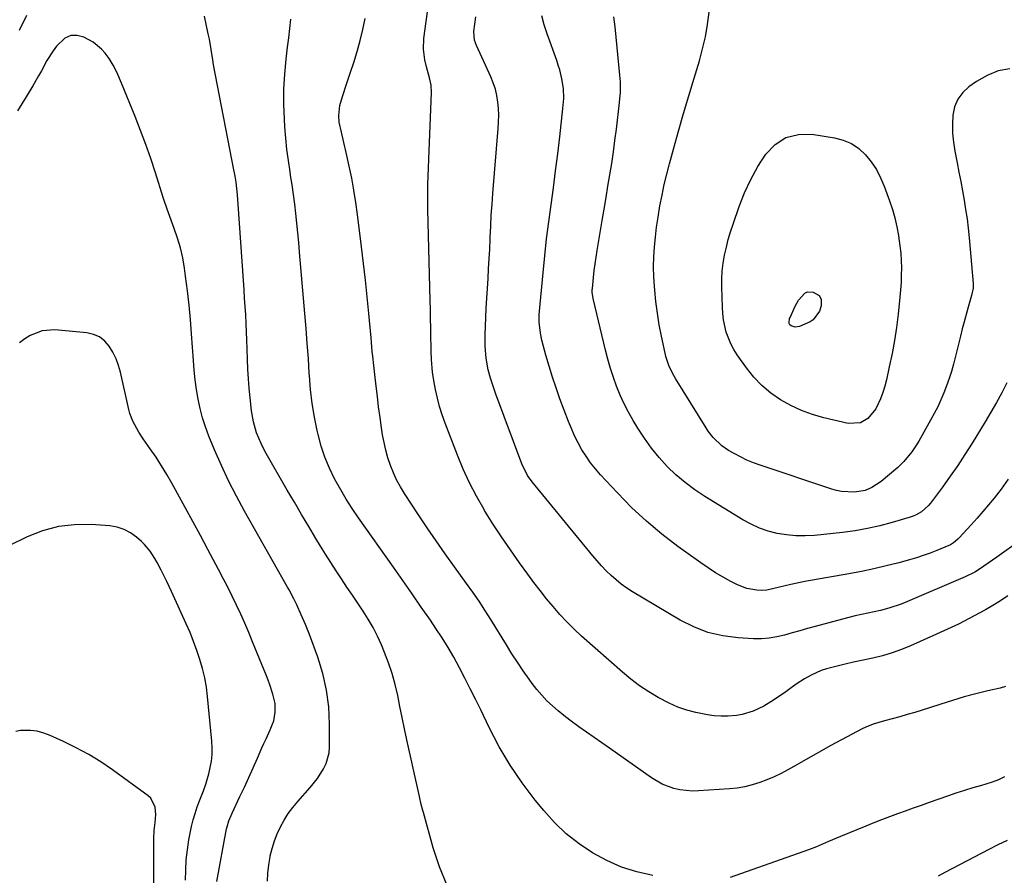
# Model space of a CAD drawing. Units: inches. Extents: x 1857328 to 1862656, y 421213 to 426516.
# Drawn here: x 1859629 to 1860006, y 424667 to 424995 of the extents above; entities that cross this region are included whole.
import ezdxf

# ---------------------------------------------------------------- set-up
doc = ezdxf.new("R2010")
doc.units = ezdxf.units.IN
doc.header["$MEASUREMENT"] = 0
doc.layers.add('7', color=7, linetype='Continuous')
doc.layers.add('8', color=7, linetype='Continuous')

msp = doc.modelspace()

# ---------------------------------------------------------------- linework, layer by layer
at = {"layer": '7', "color": 18}
for points in [[(1860007.15, 424774.4, 1688), (1860004.38, 424772.48, 1688), (1860001.52, 424770.69, 1688), (1859998.61, 424769, 1688), (1859996.46, 424767.81, 1688), (1859992.39, 424765.64, 1688), (1859988.3, 424763.54, 1688), (1859984.15, 424761.55, 1688), (1859979.96, 424759.63, 1688), (1859969.99, 424755.21, 1688), (1859966.47, 424753.78, 1688), (1859962.9, 424752.5, 1688), (1859959.26, 424751.44, 1688), (1859955.57, 424750.54, 1688), (1859951.25, 424749.61, 1688), (1859948.13, 424748.92, 1688), (1859945.01, 424748.2, 1688), (1859941.9, 424747.48, 1688), (1859937.76, 424746.41, 1688), (1859935.77, 424745.75, 1688), (1859931.96, 424744.03, 1688), (1859929.36, 424742.61, 1688), (1859926.25, 424740.56, 1688), (1859924.24, 424739.09, 1688), (1859923.23, 424738.36, 1688), (1859922.21, 424737.65, 1688), (1859917.59, 424734.42, 1688), (1859913.79, 424732.08, 1688), (1859909.76, 424730.2, 1688), (1859905.52, 424728.91, 1688), (1859903.34, 424728.55, 1688), (1859900.22, 424728.29, 1688), (1859897.55, 424728.27, 1688), (1859894.88, 424728.4, 1688), (1859892.24, 424728.75, 1688), (1859887.8, 424729.68, 1688), (1859884.33, 424730.65, 1688), (1859880.93, 424731.8, 1688), (1859877.63, 424733.23, 1688), (1859873.38, 424735.42, 1688), (1859869.78, 424737.58, 1688), (1859866.29, 424739.88, 1688), (1859862.95, 424742.42, 1688), (1859859.72, 424745.1, 1688), (1859844.1, 424758.94, 1688), (1859841.22, 424761.61, 1688), (1859838.42, 424764.37, 1688), (1859835.74, 424767.25, 1688), (1859833.15, 424770.22, 1688), (1859830.66, 424773.27, 1688), (1859828.21, 424776.35, 1688), (1859825.82, 424779.48, 1688), (1859823.48, 424782.65, 1688), (1859820.29, 424787.05, 1688), (1859816.82, 424791.96, 1688), (1859813.44, 424796.92, 1688), (1859810.16, 424801.96, 1688), (1859806.97, 424807.06, 1688), (1859806.75, 424807.43, 1688), (1859803.87, 424812.45, 1688), (1859801.18, 424817.56, 1688), (1859798.78, 424822.81, 1688), (1859796.57, 424828.16, 1688), (1859791.88, 424840.42, 1688), (1859790.76, 424843.59, 1688), (1859789.76, 424846.8, 1688), (1859788.92, 424850.05, 1688), (1859788.2, 424853.33, 1688), (1859787.55, 424856.77, 1688), (1859787.04, 424859.96, 1688), (1859786.62, 424864.8, 1688), (1859786.49, 424868.03, 1688), (1859786.46, 424869.65, 1688), (1859786.4, 424873.43, 1688), (1859786.35, 424876.94, 1688), (1859786.28, 424880.44, 1688), (1859786.21, 424883.95, 1688), (1859786.13, 424887.46, 1688), (1859785.29, 424922.19, 1688), (1859785.24, 424925.4, 1688), (1859785.23, 424928.61, 1688), (1859785.27, 424931.82, 1688), (1859785.35, 424935.03, 1688), (1859785.47, 424938.24, 1688), (1859785.59, 424941.45, 1688), (1859785.72, 424944.66, 1688), (1859785.85, 424947.87, 1688), (1859786.65, 424966.97, 1688), (1859786.53, 424969.83, 1688), (1859785.92, 424972.63, 1688), (1859784.76, 424976.8, 1688), (1859784.13, 424979.47, 1688), (1859783.56, 424983.56, 1688), (1859783.74, 424987.69, 1688), (1859788.25, 425021.27, 1688)], [(1860008.03, 424976.12, 1696), (1860003.51, 424975.27, 1696), (1859999.26, 424973.53, 1696), (1859995.17, 424971.21, 1696), (1859992.33, 424969.19, 1696), (1859989.94, 424966.95, 1696), (1859988.03, 424964.43, 1696), (1859986.85, 424961.49, 1696), (1859986.16, 424958.28, 1696), (1859986.03, 424954.84, 1696), (1859986.08, 424951.41, 1696), (1859986.42, 424947.99, 1696), (1859986.93, 424944.59, 1696), (1859987.8, 424940.09, 1696), (1859988.48, 424936.53, 1696), (1859989.16, 424932.96, 1696), (1859989.81, 424929.39, 1696), (1859990.46, 424925.82, 1696), (1859991.06, 424922.24, 1696), (1859991.59, 424918.65, 1696), (1859992.02, 424915.05, 1696), (1859992.39, 424911.44, 1696), (1859993.93, 424893.96, 1696), (1859993.92, 424892.18, 1696), (1859993.33, 424889.27, 1696), (1859992.05, 424884.86, 1696), (1859991.27, 424882.07, 1696), (1859990.5, 424879.28, 1696), (1859989.76, 424876.49, 1696), (1859989.04, 424873.69, 1696), (1859986.37, 424863.05, 1696), (1859985.6, 424860.25, 1696), (1859984.75, 424857.48, 1696), (1859983.78, 424854.74, 1696), (1859982.74, 424852.04, 1696), (1859981.58, 424849.37, 1696), (1859980.37, 424846.74, 1696), (1859979.05, 424844.15, 1696), (1859977.67, 424841.59, 1696), (1859973.14, 424833.58, 1696), (1859972.31, 424832.19, 1696), (1859970.52, 424829.5, 1696), (1859967.45, 424825.75, 1696), (1859966.3, 424824.62, 1696), (1859965.1, 424823.54, 1696), (1859958.68, 424818.07, 1696), (1859955.2, 424815.76, 1696), (1859952.61, 424814.71, 1696), (1859948.5, 424814.05, 1696), (1859943.56, 424814.31, 1696), (1859941.67, 424814.7, 1696), (1859939.81, 424815.22, 1696), (1859912.47, 424824.32, 1696), (1859909.88, 424825.26, 1696), (1859907.34, 424826.31, 1696), (1859904.86, 424827.5, 1696), (1859902.43, 424828.79, 1696), (1859900.34, 424829.98, 1696), (1859897.77, 424831.71, 1696), (1859894.46, 424834.95, 1696), (1859892.57, 424837.41, 1696), (1859891.71, 424838.7, 1696), (1859880, 424857.5, 1696), (1859879.33, 424858.63, 1696), (1859877.61, 424862.18, 1696), (1859876.38, 424865.92, 1696), (1859876.07, 424867.2, 1696), (1859874.68, 424873.76, 1696), (1859873.83, 424878.14, 1696), (1859873.09, 424882.54, 1696), (1859872.52, 424886.96, 1696), (1859872.06, 424891.4, 1696), (1859871.95, 424892.71, 1696), (1859871.73, 424896.51, 1696), (1859871.63, 424900.3, 1696), (1859871.73, 424904.1, 1696), (1859871.96, 424907.9, 1696), (1859872.33, 424911.69, 1696), (1859872.78, 424915.47, 1696), (1859873.33, 424919.24, 1696), (1859874.07, 424923.64, 1696), (1859874.86, 424927.7, 1696), (1859875.72, 424931.75, 1696), (1859876.7, 424935.77, 1696), (1859877.74, 424939.77, 1696), (1859879.29, 424945.38, 1696), (1859881.19, 424952.16, 1696), (1859883.12, 424958.94, 1696), (1859885.11, 424965.7, 1696), (1859887.12, 424972.45, 1696), (1859889.15, 424979.15, 1696), (1859890.4, 424983.75, 1696), (1859891.49, 424988.38, 1696), (1859892.32, 424993.06, 1696), (1859892.97, 424997.78, 1696)], [(1859631.66, 424996.54, 1682), (1859628.84, 424990.71, 1682)], [(1859792.66, 424663.5, 1682), (1859789.77, 424670.63, 1682), (1859787.32, 424677.96, 1682), (1859783.53, 424691.38, 1682), (1859783.32, 424692.15, 1682), (1859782.73, 424694.48, 1682), (1859782.02, 424697.61, 1682), (1859777.25, 424719.28, 1682), (1859776.33, 424723.51, 1682), (1859775.44, 424727.75, 1682), (1859774.57, 424731.99, 1682), (1859773.73, 424736.24, 1682), (1859772.77, 424740.45, 1682), (1859771.64, 424744.61, 1682), (1859770.25, 424748.69, 1682), (1859768.69, 424752.72, 1682), (1859767.49, 424755.57, 1682), (1859765.95, 424758.93, 1682), (1859764.29, 424762.21, 1682), (1859762.45, 424765.4, 1682), (1859760.48, 424768.52, 1682), (1859758.41, 424771.58, 1682), (1859756.35, 424774.65, 1682), (1859754.28, 424777.72, 1682), (1859752.18, 424780.85, 1682), (1859750.12, 424783.96, 1682), (1859748.09, 424787.09, 1682), (1859746.11, 424790.25, 1682), (1859744.15, 424793.42, 1682), (1859742.43, 424796.26, 1682), (1859739.65, 424800.88, 1682), (1859736.89, 424805.51, 1682), (1859734.17, 424810.16, 1682), (1859731.47, 424814.83, 1682), (1859723.43, 424828.81, 1682), (1859722.39, 424830.74, 1682), (1859721.41, 424832.7, 1682), (1859719.73, 424836.74, 1682), (1859718.48, 424840.92, 1682), (1859717.75, 424845.23, 1682), (1859717.23, 424850.13, 1682), (1859716.89, 424853.79, 1682), (1859716.6, 424857.46, 1682), (1859716.41, 424861.13, 1682), (1859716.27, 424864.81, 1682), (1859716.15, 424868.94, 1682), (1859716.03, 424872.17, 1682), (1859715.89, 424875.4, 1682), (1859715.73, 424878.63, 1682), (1859715.54, 424881.86, 1682), (1859715.35, 424885.09, 1682), (1859715.14, 424888.32, 1682), (1859714.92, 424891.54, 1682), (1859712.38, 424927.89, 1682), (1859711.84, 424932.66, 1682), (1859711.45, 424935.03, 1682), (1859711.24, 424936.21, 1682), (1859711.02, 424937.39, 1682), (1859703.97, 424973.61, 1682), (1859703.26, 424977.56, 1682), (1859702.94, 424979.55, 1682), (1859702.34, 424983.52, 1682), (1859701.64, 424987.47, 1682), (1859701.24, 424989.43, 1682), (1859699.77, 424996.22, 1682)], [(1859871.32, 424667.28, 1684), (1859865.27, 424668.69, 1684), (1859859.38, 424670.54, 1684), (1859853.73, 424673.03, 1684), (1859848.24, 424675.95, 1684), (1859843.1, 424679.44, 1684), (1859838.23, 424683.26, 1684), (1859833.77, 424687.56, 1684), (1859829.6, 424692.18, 1684), (1859826.33, 424696.19, 1684), (1859821.36, 424702.76, 1684), (1859816.72, 424709.53, 1684), (1859812.56, 424716.62, 1684), (1859808.73, 424723.92, 1684), (1859805.47, 424730.71, 1684), (1859803.5, 424734.75, 1684), (1859801.5, 424738.78, 1684), (1859799.46, 424742.79, 1684), (1859797.4, 424746.79, 1684), (1859795.16, 424750.89, 1684), (1859793, 424754.63, 1684), (1859790.71, 424758.28, 1684), (1859788.34, 424761.89, 1684), (1859786.22, 424764.98, 1684), (1859782.72, 424770.08, 1684), (1859779.19, 424775.17, 1684), (1859775.65, 424780.25, 1684), (1859772.08, 424785.31, 1684), (1859758.71, 424804.24, 1684), (1859756.33, 424807.75, 1684), (1859754.04, 424811.31, 1684), (1859751.89, 424814.95, 1684), (1859749.54, 424819.19, 1684), (1859747.57, 424823.26, 1684), (1859745.84, 424827.42, 1684), (1859744.44, 424831.7, 1684), (1859743.27, 424836.07, 1684), (1859742.93, 424837.58, 1684), (1859741.89, 424842.78, 1684), (1859741.02, 424848.01, 1684), (1859740.4, 424853.28, 1684), (1859739.95, 424858.57, 1684), (1859739.89, 424859.44, 1684), (1859739.52, 424865.18, 1684), (1859739.12, 424870.92, 1684), (1859738.68, 424876.65, 1684), (1859738.21, 424882.38, 1684), (1859736.19, 424905.95, 1684), (1859735.86, 424909.63, 1684), (1859735.51, 424913.31, 1684), (1859735.13, 424916.99, 1684), (1859734.74, 424920.66, 1684), (1859734.3, 424924.33, 1684), (1859733.83, 424927.99, 1684), (1859733.3, 424931.65, 1684), (1859732.72, 424935.3, 1684), (1859732.51, 424936.61, 1684), (1859731.86, 424940.93, 1684), (1859731.3, 424945.25, 1684), (1859730.88, 424949.58, 1684), (1859730.54, 424953.93, 1684), (1859730.36, 424956.78, 1684), (1859730.16, 424962.55, 1684), (1859730.17, 424968.32, 1684), (1859730.49, 424974.08, 1684), (1859731.03, 424979.83, 1684), (1859731.58, 424984.33, 1684), (1859732.01, 424987.93, 1684), (1859732.43, 424991.52, 1684), (1859732.84, 424995.12, 1684)], [(1860006.35, 424739.71, 1686), (1860004.26, 424739.07, 1686), (1859999.5, 424737.97, 1686), (1859994.97, 424736.86, 1686), (1859990.47, 424735.67, 1686), (1859986, 424734.35, 1686), (1859981.56, 424732.95, 1686), (1859977.27, 424731.52, 1686), (1859974.43, 424730.61, 1686), (1859971.57, 424729.72, 1686), (1859968.69, 424728.89, 1686), (1859965.81, 424728.1, 1686), (1859962.96, 424727.34, 1686), (1859960.02, 424726.55, 1686), (1859955.65, 424725.25, 1686), (1859952.84, 424724.11, 1686), (1859951.48, 424723.44, 1686), (1859943.59, 424719.24, 1686), (1859939.27, 424716.91, 1686), (1859934.96, 424714.55, 1686), (1859930.67, 424712.15, 1686), (1859926.4, 424709.73, 1686), (1859923.06, 424707.81, 1686), (1859920.44, 424706.4, 1686), (1859917.77, 424705.09, 1686), (1859915.03, 424703.92, 1686), (1859912.25, 424702.86, 1686), (1859909.41, 424701.99, 1686), (1859906.53, 424701.28, 1686), (1859903.61, 424700.8, 1686), (1859900.66, 424700.48, 1686), (1859888.87, 424699.66, 1686), (1859886.47, 424699.62, 1686), (1859881.73, 424700.1, 1686), (1859879.39, 424700.62, 1686), (1859874.91, 424702.29, 1686), (1859870.79, 424704.69, 1686), (1859854.77, 424715.99, 1686), (1859851.84, 424718.05, 1686), (1859848.91, 424720.12, 1686), (1859845.99, 424722.19, 1686), (1859843.06, 424724.27, 1686), (1859839.6, 424726.78, 1686), (1859837.31, 424728.54, 1686), (1859835.08, 424730.36, 1686), (1859832.9, 424732.24, 1686), (1859830.81, 424734.22, 1686), (1859828.82, 424736.28, 1686), (1859826.97, 424738.47, 1686), (1859825.21, 424740.75, 1686), (1859823.99, 424742.45, 1686), (1859821.73, 424745.67, 1686), (1859819.53, 424748.91, 1686), (1859817.39, 424752.21, 1686), (1859815.3, 424755.54, 1686), (1859809.31, 424765.33, 1686), (1859807.11, 424768.84, 1686), (1859804.84, 424772.31, 1686), (1859802.5, 424775.73, 1686), (1859800.09, 424779.1, 1686), (1859795.41, 424785.52, 1686), (1859791.88, 424790.43, 1686), (1859788.41, 424795.38, 1686), (1859785.01, 424800.38, 1686), (1859781.66, 424805.41, 1686), (1859776.32, 424813.56, 1686), (1859774.75, 424816.13, 1686), (1859773.31, 424818.77, 1686), (1859772.05, 424821.5, 1686), (1859770.91, 424824.3, 1686), (1859769.96, 424827.16, 1686), (1859769.12, 424830.05, 1686), (1859768.47, 424832.99, 1686), (1859767.94, 424835.96, 1686), (1859767.53, 424838.7, 1686), (1859766.96, 424842.67, 1686), (1859766.42, 424846.64, 1686), (1859765.92, 424850.62, 1686), (1859765.44, 424854.6, 1686), (1859764.92, 424859.05, 1686), (1859764.53, 424862.56, 1686), (1859764.17, 424866.07, 1686), (1859763.99, 424867.83, 1686), (1859763.66, 424871.35, 1686), (1859763.5, 424873.1, 1686), (1859762.66, 424882.4, 1686), (1859762.05, 424888.8, 1686), (1859761.4, 424895.19, 1686), (1859760.68, 424901.58, 1686), (1859759.91, 424907.96, 1686), (1859758.36, 424920.32, 1686), (1859757.71, 424924.96, 1686), (1859756.97, 424929.58, 1686), (1859756.1, 424934.18, 1686), (1859755.13, 424938.77, 1686), (1859753.95, 424944.01, 1686), (1859753.06, 424947.91, 1686), (1859752.14, 424951.8, 1686), (1859751.35, 424955.7, 1686), (1859751.18, 424958.26, 1686), (1859751.6, 424962.05, 1686), (1859752.63, 424965.49, 1686), (1859754.13, 424970.15, 1686), (1859755.65, 424974.8, 1686), (1859756.87, 424978.47, 1686), (1859758.17, 424982.65, 1686), (1859759.35, 424986.86, 1686), (1859760.36, 424991.11, 1686), (1859761.27, 424995.39, 1686)], [(1860007.32, 424819.03, 1692), (1860004.6, 424815.21, 1692), (1860001.92, 424811.77, 1692), (1859999.81, 424809.16, 1692), (1859997.66, 424806.58, 1692), (1859995.45, 424804.06, 1692), (1859993.2, 424801.57, 1692), (1859988.57, 424796.55, 1692), (1859988.06, 424796.04, 1692), (1859986.42, 424794.65, 1692), (1859985.21, 424793.89, 1692), (1859984.58, 424793.56, 1692), (1859980.08, 424791.7, 1692), (1859977.48, 424790.69, 1692), (1859974.85, 424789.75, 1692), (1859972.19, 424788.91, 1692), (1859969.51, 424788.13, 1692), (1859965.45, 424787.04, 1692), (1859960.7, 424785.83, 1692), (1859955.94, 424784.7, 1692), (1859951.15, 424783.71, 1692), (1859946.33, 424782.8, 1692), (1859929.5, 424779.84, 1692), (1859927.7, 424779.51, 1692), (1859924.13, 424778.75, 1692), (1859919.77, 424777.67, 1692), (1859914.97, 424776.49, 1692), (1859913, 424776.43, 1692), (1859911.09, 424776.54, 1692), (1859907.29, 424777.16, 1692), (1859903.72, 424778.57, 1692), (1859901.2, 424779.89, 1692), (1859898.25, 424781.52, 1692), (1859895.35, 424783.22, 1692), (1859892.52, 424785.05, 1692), (1859889.74, 424786.97, 1692), (1859880.97, 424793.29, 1692), (1859874.82, 424798, 1692), (1859868.88, 424802.94, 1692), (1859863.24, 424808.22, 1692), (1859857.8, 424813.73, 1692), (1859851.33, 424820.69, 1692), (1859849.36, 424822.95, 1692), (1859847.5, 424825.29, 1692), (1859845.8, 424827.76, 1692), (1859844.21, 424830.3, 1692), (1859842.77, 424832.94, 1692), (1859841.42, 424835.61, 1692), (1859840.2, 424838.35, 1692), (1859839.07, 424841.14, 1692), (1859835.81, 424849.81, 1692), (1859834.33, 424853.92, 1692), (1859832.93, 424858.07, 1692), (1859831.66, 424862.25, 1692), (1859830.46, 424866.46, 1692), (1859828.92, 424872.18, 1692), (1859828.31, 424874.93, 1692), (1859827.87, 424879.14, 1692), (1859827.88, 424881.96, 1692), (1859827.97, 424883.37, 1692), (1859829.33, 424897.96, 1692), (1859829.99, 424904.5, 1692), (1859830.7, 424911.02, 1692), (1859831.51, 424917.53, 1692), (1859832.38, 424924.04, 1692), (1859833.27, 424930.54, 1692), (1859834.13, 424937.05, 1692), (1859834.94, 424943.57, 1692), (1859835.71, 424950.09, 1692), (1859836.95, 424960.94, 1692), (1859837.23, 424964.76, 1692), (1859837.16, 424968.59, 1692), (1859836.56, 424972.19, 1692), (1859835.7, 424975.75, 1692), (1859835.16, 424977.51, 1692), (1859834.57, 424979.24, 1692), (1859830.86, 424989.46, 1692), (1859829.78, 424992.87, 1692), (1859828.89, 424996.32, 1692)], [(1860006.84, 424855.85, 1694), (1860004.85, 424852.07, 1694), (1860002.81, 424848.32, 1694), (1860000.69, 424844.63, 1694), (1859998.51, 424840.96, 1694), (1859993.5, 424832.77, 1694), (1859990.81, 424828.49, 1694), (1859988.03, 424824.26, 1694), (1859985.14, 424820.11, 1694), (1859982.17, 424816.01, 1694), (1859977.55, 424809.82, 1694), (1859976.79, 424808.9, 1694), (1859974.15, 424806.53, 1694), (1859972.1, 424805.33, 1694), (1859971.01, 424804.87, 1694), (1859969.89, 424804.48, 1694), (1859962.89, 424802.4, 1694), (1859958.22, 424801.15, 1694), (1859953.51, 424800.07, 1694), (1859948.75, 424799.26, 1694), (1859943.95, 424798.62, 1694), (1859933.17, 424797.49, 1694), (1859929.6, 424797.28, 1694), (1859926.05, 424797.3, 1694), (1859922.51, 424797.66, 1694), (1859918.99, 424798.24, 1694), (1859915.54, 424799.16, 1694), (1859912.18, 424800.31, 1694), (1859908.95, 424801.79, 1694), (1859905.82, 424803.49, 1694), (1859891.22, 424812.4, 1694), (1859887.37, 424814.96, 1694), (1859883.67, 424817.7, 1694), (1859880.19, 424820.72, 1694), (1859876.85, 424823.92, 1694), (1859873.75, 424827.36, 1694), (1859870.82, 424830.92, 1694), (1859868.14, 424834.68, 1694), (1859865.62, 424838.56, 1694), (1859863.85, 424841.51, 1694), (1859862.06, 424844.67, 1694), (1859860.38, 424847.89, 1694), (1859858.87, 424851.19, 1694), (1859857.48, 424854.55, 1694), (1859856.25, 424857.97, 1694), (1859855.11, 424861.41, 1694), (1859854.1, 424864.91, 1694), (1859853.19, 424868.43, 1694), (1859848.48, 424888.21, 1694), (1859848.16, 424890.6, 1694), (1859848.18, 424891.56, 1694), (1859848.21, 424892.04, 1694), (1859848.64, 424896.24, 1694), (1859848.92, 424898.82, 1694), (1859849.24, 424901.39, 1694), (1859849.61, 424903.95, 1694), (1859850.02, 424906.52, 1694), (1859851.97, 424918.06, 1694), (1859852.71, 424922.42, 1694), (1859853.44, 424926.78, 1694), (1859854.17, 424931.14, 1694), (1859854.9, 424935.51, 1694), (1859855.6, 424939.87, 1694), (1859856.26, 424944.25, 1694), (1859856.85, 424948.63, 1694), (1859857.4, 424953.02, 1694), (1859858.61, 424963.21, 1694), (1859858.92, 424967.12, 1694), (1859858.94, 424971.05, 1694), (1859858.86, 424972.35, 1694), (1859858.76, 424973.66, 1694), (1859856.92, 424992.13, 1694), (1859856.47, 424996, 1694)], [(1859947.32, 424947.44, 1698), (1859950.13, 424945.52, 1698), (1859952.71, 424943.2, 1698), (1859954.92, 424940.43, 1698), (1859956.9, 424937.51, 1698), (1859958.53, 424934.39, 1698), (1859959.93, 424931.13, 1698), (1859961.96, 424925.49, 1698), (1859963.02, 424922.25, 1698), (1859963.96, 424918.98, 1698), (1859964.72, 424915.65, 1698), (1859965.34, 424912.3, 1698), (1859965.53, 424911.11, 1698), (1859965.91, 424908.32, 1698), (1859966.2, 424905.52, 1698), (1859966.37, 424902.72, 1698), (1859966.46, 424899.91, 1698), (1859966.43, 424897.09, 1698), (1859966.34, 424894.28, 1698), (1859966.15, 424891.47, 1698), (1859965.89, 424888.67, 1698), (1859965.18, 424882.19, 1698), (1859964.54, 424877.12, 1698), (1859963.79, 424872.07, 1698), (1859962.88, 424867.05, 1698), (1859961.85, 424862.05, 1698), (1859960.73, 424857.02, 1698), (1859960.1, 424854.57, 1698), (1859959.35, 424852.17, 1698), (1859958.44, 424849.82, 1698), (1859956.68, 424845.98, 1698), (1859953.62, 424842.21, 1698), (1859950.78, 424840.62, 1698), (1859946.06, 424840.35, 1698), (1859936.84, 424842.5, 1698), (1859932.49, 424843.74, 1698), (1859928.25, 424845.26, 1698), (1859924.19, 424847.18, 1698), (1859920.23, 424849.38, 1698), (1859916.55, 424851.99, 1698), (1859913.12, 424854.85, 1698), (1859910.04, 424858.1, 1698), (1859907.21, 424861.61, 1698), (1859903.63, 424866.64, 1698), (1859902.33, 424868.68, 1698), (1859901.18, 424870.78, 1698), (1859899.47, 424875.28, 1698), (1859898.44, 424880, 1698), (1859898.16, 424882.4, 1698), (1859897.99, 424884.82, 1698), (1859897.77, 424892.52, 1698), (1859897.79, 424895.6, 1698), (1859897.94, 424898.67, 1698), (1859898.31, 424901.72, 1698), (1859898.82, 424904.76, 1698), (1859899.49, 424907.77, 1698), (1859900.24, 424910.77, 1698), (1859901.12, 424913.72, 1698), (1859902.07, 424916.66, 1698), (1859904.4, 424923.35, 1698), (1859906.48, 424928.61, 1698), (1859908.82, 424933.74, 1698), (1859911.56, 424938.66, 1698), (1859914.57, 424943.44, 1698), (1859918.22, 424947.12, 1698), (1859922.3, 424949.78, 1698), (1859927.04, 424950.91, 1698), (1859932.22, 424951.02, 1698), (1859940.83, 424949.65, 1698), (1859944.19, 424948.75, 1698), (1859947.32, 424947.44, 1698)], [(1859704.43, 424664.98, 1678), (1859708.25, 424685.12, 1678), (1859708.41, 424685.91, 1678), (1859709.1, 424688.23, 1678), (1859710.35, 424691.22, 1678), (1859713.32, 424697.53, 1678), (1859715.03, 424701.18, 1678), (1859716.72, 424704.85, 1678), (1859718.39, 424708.53, 1678), (1859720.03, 424712.21, 1678), (1859721.77, 424716.13, 1678), (1859722.54, 424717.86, 1678), (1859723.33, 424719.58, 1678), (1859724.92, 424723.02, 1678), (1859725.73, 424724.93, 1678), (1859726.25, 424726.52, 1678), (1859726.83, 424729.83, 1678), (1859726.78, 424733.18, 1678), (1859725.98, 424736.76, 1678), (1859724.78, 424740.28, 1678), (1859724.13, 424742.02, 1678), (1859723.46, 424743.75, 1678), (1859718.2, 424756.81, 1678), (1859716.74, 424760.33, 1678), (1859715.24, 424763.84, 1678), (1859713.67, 424767.32, 1678), (1859712.06, 424770.78, 1678), (1859710.4, 424774.21, 1678), (1859708.7, 424777.63, 1678), (1859706.96, 424781.02, 1678), (1859705.18, 424784.4, 1678), (1859701.09, 424792.05, 1678), (1859698.2, 424797.44, 1678), (1859695.29, 424802.82, 1678), (1859692.37, 424808.19, 1678), (1859689.44, 424813.56, 1678), (1859687.31, 424817.45, 1678), (1859685.38, 424820.83, 1678), (1859683.36, 424824.17, 1678), (1859681.24, 424827.43, 1678), (1859679.03, 424830.64, 1678), (1859676.33, 424834.41, 1678), (1859674.58, 424837.04, 1678), (1859672.31, 424841.18, 1678), (1859671.21, 424844.11, 1678), (1859670.81, 424845.63, 1678), (1859667.62, 424859.93, 1678), (1859666.88, 424862.57, 1678), (1859665.95, 424865.12, 1678), (1859664.74, 424867.56, 1678), (1859663.34, 424869.91, 1678), (1859661.6, 424871.86, 1678), (1859659.63, 424873.43, 1678), (1859657.31, 424874.41, 1678), (1859654.76, 424875.01, 1678), (1859642.47, 424876.15, 1678), (1859637.61, 424875.84, 1678), (1859633.08, 424874.06, 1678), (1859630.96, 424872.71, 1678), (1859628.93, 424871.24, 1678)], [(1859692.54, 424665.53, 1676), (1859692.61, 424669.41, 1676), (1859692.82, 424673.28, 1676), (1859693.26, 424677.13, 1676), (1859693.84, 424680.97, 1676), (1859694.3, 424683.49, 1676), (1859694.83, 424686.04, 1676), (1859695.44, 424688.57, 1676), (1859696.18, 424691.06, 1676), (1859697.01, 424693.54, 1676), (1859697.85, 424695.85, 1676), (1859699.33, 424699.71, 1676), (1859700.33, 424702.27, 1676), (1859701.48, 424706.22, 1676), (1859702.43, 424711.07, 1676), (1859702.7, 424713.6, 1676), (1859702.73, 424716.14, 1676), (1859702.6, 424718.69, 1676), (1859700.94, 424735.82, 1676), (1859700.48, 424739.43, 1676), (1859699.86, 424743, 1676), (1859699.02, 424746.53, 1676), (1859698.03, 424750.03, 1676), (1859696.86, 424753.48, 1676), (1859695.61, 424756.89, 1676), (1859694.24, 424760.27, 1676), (1859692.78, 424763.61, 1676), (1859687.1, 424776.05, 1676), (1859685.35, 424779.78, 1676), (1859683.2, 424784.14, 1676), (1859681.61, 424787.12, 1676), (1859680.77, 424788.59, 1676), (1859678.96, 424791.43, 1676), (1859676.81, 424793.99, 1676), (1859675.6, 424795.15, 1676), (1859673.74, 424796.8, 1676), (1859671.43, 424798.47, 1676), (1859668.97, 424799.8, 1676), (1859666.31, 424800.62, 1676), (1859663.5, 424801.11, 1676), (1859656.43, 424801.63, 1676), (1859650.07, 424801.59, 1676), (1859643.84, 424800.89, 1676), (1859637.79, 424799.22, 1676), (1859631.87, 424796.89, 1676), (1859625.14, 424793.6, 1676)], [(1859680.38, 424660.73, 1674), (1859680.34, 424681.49, 1674), (1859680.46, 424684.55, 1674), (1859680.83, 424687.59, 1674), (1859681.11, 424690.63, 1674), (1859680.92, 424693.41, 1674), (1859679.22, 424696.92, 1674), (1859678.24, 424697.84, 1674), (1859664.59, 424707.71, 1674), (1859660.08, 424710.76, 1674), (1859655.47, 424713.63, 1674), (1859650.7, 424716.22, 1674), (1859645.81, 424718.61, 1674), (1859640.71, 424720.93, 1674), (1859638.26, 424721.84, 1674), (1859635.76, 424722.52, 1674), (1859633.2, 424722.83, 1674), (1859629.33, 424722.85, 1674), (1859627.59, 424722.42, 1674)], [(1860005.88, 424705.04, 1684), (1860003.57, 424703.93, 1684), (1860001.18, 424703.01, 1684), (1859998.74, 424702.22, 1684), (1859997.12, 424701.77, 1684), (1859993.83, 424700.82, 1684), (1859990.56, 424699.83, 1684), (1859987.31, 424698.77, 1684), (1859984.07, 424697.67, 1684), (1859977.07, 424695.21, 1684), (1859974.04, 424694.14, 1684), (1859971, 424693.06, 1684), (1859967.97, 424691.97, 1684), (1859964.94, 424690.88, 1684), (1859961.92, 424689.77, 1684), (1859958.9, 424688.63, 1684), (1859955.91, 424687.45, 1684), (1859952.92, 424686.24, 1684), (1859943.17, 424682.24, 1684), (1859941.63, 424681.6, 1684), (1859938.58, 424680.29, 1684), (1859934, 424678.3, 1684), (1859930.89, 424677.12, 1684), (1859900.99, 424666.52, 1684)], [(1860006.95, 424680.75, 1682), (1860003.41, 424679.03, 1682), (1859999.9, 424677.25, 1682), (1859983.1, 424668.49, 1682), (1859980.54, 424667.09, 1682)]]:
    msp.add_polyline3d(points, dxfattribs=at)
at = {"layer": '8', "color": 18}
for points in [[(1860010.58, 424794.48, 1690), (1860004.73, 424790.39, 1690), (1860003.05, 424789.21, 1690), (1859999.7, 424786.83, 1690), (1859996.33, 424784.5, 1690), (1859994.59, 424783.44, 1690), (1859990.92, 424781.64, 1690), (1859967.91, 424771.83, 1690), (1859966.37, 424771.21, 1690), (1859961.66, 424769.61, 1690), (1859958.46, 424768.77, 1690), (1859953.59, 424767.74, 1690), (1859948.73, 424766.7, 1690), (1859946.32, 424766.11, 1690), (1859943.92, 424765.48, 1690), (1859933.49, 424762.62, 1690), (1859930.56, 424761.81, 1690), (1859927.63, 424760.99, 1690), (1859924.7, 424760.15, 1690), (1859921.78, 424759.3, 1690), (1859918.84, 424758.6, 1690), (1859915.87, 424758.11, 1690), (1859912.88, 424757.92, 1690), (1859909.85, 424757.93, 1690), (1859903.99, 424758.27, 1690), (1859898.14, 424759.03, 1690), (1859892.46, 424760.33, 1690), (1859887.03, 424762.44, 1690), (1859881.76, 424765.08, 1690), (1859863.56, 424775.92, 1690), (1859861.39, 424777.32, 1690), (1859859.29, 424778.8, 1690), (1859857.3, 424780.42, 1690), (1859855.38, 424782.13, 1690), (1859853.54, 424783.94, 1690), (1859851.75, 424785.79, 1690), (1859850.04, 424787.72, 1690), (1859848.36, 424789.68, 1690), (1859825.16, 424818, 1690), (1859823.43, 424820.44, 1690), (1859821.24, 424824.91, 1690), (1859811.32, 424851.57, 1690), (1859810.77, 424853.09, 1690), (1859809.22, 424857.69, 1690), (1859808.39, 424860.8, 1690), (1859807.61, 424865.31, 1690), (1859807.17, 424869.85, 1690), (1859807.12, 424872.14, 1690), (1859807.16, 424874.42, 1690), (1859807.43, 424880.73, 1690), (1859807.61, 424884.5, 1690), (1859807.81, 424888.26, 1690), (1859808.03, 424892.02, 1690), (1859808.27, 424895.78, 1690), (1859808.51, 424899.54, 1690), (1859808.72, 424903.31, 1690), (1859808.91, 424907.07, 1690), (1859809.07, 424910.83, 1690), (1859809.1, 424911.67, 1690), (1859809.3, 424915.85, 1690), (1859809.53, 424920.03, 1690), (1859809.81, 424924.21, 1690), (1859810.13, 424928.38, 1690), (1859812.2, 424953.26, 1690), (1859812.34, 424955.79, 1690), (1859812.37, 424958.31, 1690), (1859812.26, 424960.84, 1690), (1859812.04, 424963.36, 1690), (1859811.64, 424965.85, 1690), (1859811.08, 424968.3, 1690), (1859810.29, 424970.68, 1690), (1859809.35, 424973.02, 1690), (1859803.85, 424985.05, 1690), (1859803.14, 424987, 1690), (1859802.85, 424990.39, 1690), (1859803.63, 424995.95, 1690)], [(1859723.88, 424665.11, 1680), (1859723.98, 424668.24, 1680), (1859724.34, 424671.36, 1680), (1859724.87, 424674.46, 1680), (1859724.95, 424674.84, 1680), (1859725.68, 424677.7, 1680), (1859726.54, 424680.52, 1680), (1859727.62, 424683.26, 1680), (1859728.84, 424685.95, 1680), (1859730.27, 424688.53, 1680), (1859731.82, 424691.03, 1680), (1859733.57, 424693.4, 1680), (1859735.45, 424695.68, 1680), (1859740.2, 424701, 1680), (1859742.97, 424704.44, 1680), (1859745.37, 424708.15, 1680), (1859746.3, 424710.13, 1680), (1859747.42, 424714.27, 1680), (1859747.6, 424716.44, 1680), (1859747.63, 424725.25, 1680), (1859747.3, 424731.81, 1680), (1859746.51, 424738.28, 1680), (1859745.03, 424744.64, 1680), (1859743.09, 424750.92, 1680), (1859739.91, 424759.54, 1680), (1859738.42, 424763.37, 1680), (1859736.8, 424767.14, 1680), (1859735.08, 424770.87, 1680), (1859733.96, 424773.18, 1680), (1859732.17, 424776.6, 1680), (1859731.55, 424777.72, 1680), (1859715.11, 424806.73, 1680), (1859711.98, 424812.49, 1680), (1859709.01, 424818.32, 1680), (1859706.25, 424824.26, 1680), (1859703.64, 424830.26, 1680), (1859701.47, 424835.53, 1680), (1859700.17, 424838.99, 1680), (1859699.02, 424842.49, 1680), (1859698.09, 424846.06, 1680), (1859697.32, 424849.68, 1680), (1859696.72, 424853.33, 1680), (1859696.21, 424857, 1680), (1859695.82, 424860.68, 1680), (1859695.52, 424864.37, 1680), (1859694.86, 424874.62, 1680), (1859694.44, 424880.15, 1680), (1859693.93, 424885.66, 1680), (1859693.29, 424891.16, 1680), (1859692.56, 424896.65, 1680), (1859692.11, 424899.81, 1680), (1859691.42, 424903.68, 1680), (1859690.57, 424907.51, 1680), (1859689.47, 424911.27, 1680), (1859688.22, 424914.99, 1680), (1859686, 424920.93, 1680), (1859685.46, 424922.38, 1680), (1859684.17, 424926.02, 1680), (1859683.94, 424926.76, 1680), (1859681, 424936.26, 1680), (1859679.23, 424941.72, 1680), (1859677.36, 424947.15, 1680), (1859675.34, 424952.53, 1680), (1859673.23, 424957.87, 1680), (1859667.99, 424970.63, 1680), (1859666.19, 424974.77, 1680), (1859664.87, 424977.46, 1680), (1859663.3, 424980, 1680), (1859661.7, 424982.12, 1680), (1859660.33, 424983.65, 1680), (1859657.2, 424986.23, 1680), (1859653.63, 424988.2, 1680), (1859651.04, 424988.86, 1680), (1859648.6, 424988.85, 1680), (1859646.38, 424987.84, 1680), (1859643.14, 424984.69, 1680), (1859641.83, 424982.92, 1680), (1859639.44, 424979.22, 1680), (1859637.35, 424975.33, 1680), (1859636.3, 424973.38, 1680), (1859634.11, 424969.55, 1680), (1859631.57, 424965.31, 1680), (1859629.93, 424962.66, 1680), (1859628.24, 424960.04, 1680)], [(1859935.01, 424889.37, 1700), (1859935.72, 424887.95, 1700), (1859935.75, 424885.4, 1700), (1859935.18, 424883.36, 1700), (1859932.75, 424880, 1700), (1859931.53, 424879.24, 1700), (1859927.44, 424877.39, 1700), (1859925.76, 424877.17, 1700), (1859924.3, 424877.65, 1700), (1859923.77, 424878.11, 1700), (1859923.56, 424878.54, 1700), (1859923.5, 424879.35, 1700), (1859923.59, 424880.16, 1700), (1859923.7, 424880.55, 1700), (1859923.85, 424880.94, 1700), (1859925.84, 424885.26, 1700), (1859927.07, 424887.49, 1700), (1859929.55, 424890.21, 1700), (1859930.54, 424890.66, 1700), (1859932.77, 424890.57, 1700), (1859935.01, 424889.37, 1700)]]:
    msp.add_polyline3d(points, dxfattribs=at)

doc.saveas('drawing.dxf')
